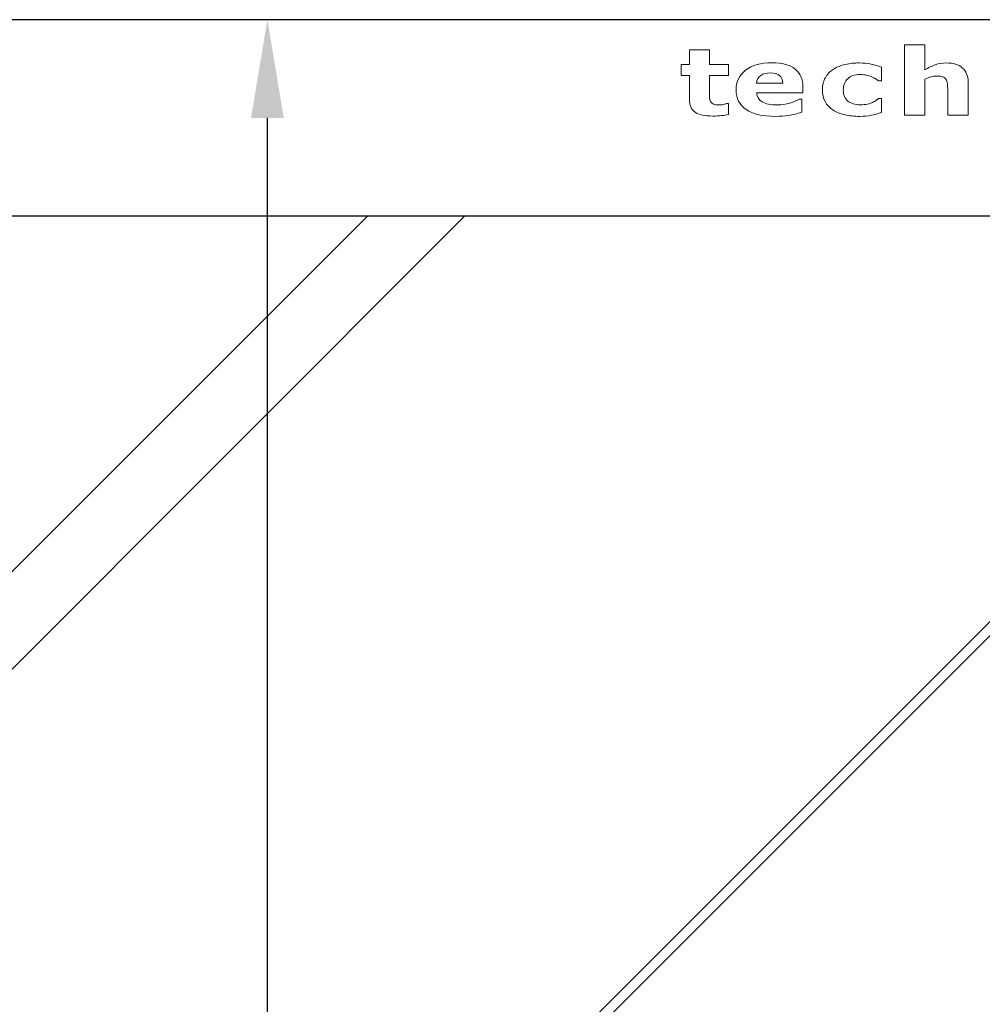
# Model space of a CAD drawing. Units: millimetres. Extents: x -10934 to 83828, y 1040 to 10544.
# Drawn here: x -7565 to -7271, y 6619 to 6920 of the extents above; entities that cross this region are included whole.
import ezdxf

# ---------------------------------------------------------------- set-up
doc = ezdxf.new("R2010")
doc.units = ezdxf.units.MM
doc.layers.add('ABAVA - Шлюзы', color=7, linetype='Continuous')
doc.styles.get("Standard").update_dxf_attribs({"font": 'ARIAL.TTF'})
doc.dimstyles.new('ISO-25', dxfattribs={"dimtxt": 2.5, "dimasz": 2.5, "dimexe": 1.25, "dimexo": 0.625, "dimtad": 1, "dimtxsty": 'Standard', "dimcen": 2.5, "dimadec": 0, "dimazin": 0, "dimtfac": 1, "dimtmove": 0, "dimatfit": 3, "dimfxl": 0, "dimarcsym": 0})

# ---------------------------------------------------------------- blocks, each defined once
blk = doc.blocks.new('*D256')
at = {"color": 1, "lineweight": -2}
for p, q in [((113364.57, -35159.4), (113184.25, -35159.4)), ((113184.25, -37139.4), (113184.25, -35189.4)), ((113364.57, -37169.4), (113184.25, -37169.4))]:
    blk.add_line(p, q, dxfattribs=at)
at = {"color": 1}
for points in [[(113179.25, -35189.4), (113189.25, -35189.4), (113184.25, -35159.4)], [(113179.25, -37139.4), (113189.25, -37139.4), (113184.25, -37169.4)]]:
    blk.add_solid(points, dxfattribs=at)
at = {"color": 1, "insert": (113148.72, -36164.4), "char_height": 50, "attachment_point": 5, "rotation": 90}
blk.add_mtext('2010', dxfattribs=at)
blk = doc.blocks.new('Tedria TF01 - front left')
at = {"layer": 'ABAVA - Шлюзы'}
h = blk.add_hatch(dxfattribs=at)
h.set_pattern_fill('AR-RROOF', color=5, scale=300, angle=45, style=0)
h.set_pattern_definition([(45, (0, 0), (254.55844, 678.8225), [4500, -600, 1500, -300]), (45, (176.07, 388.2), (-494.2676, 70.0036), [900, -99, 1800, -225]), (45, (-74.25, 286.38), (960.9581, 1245.21504), [2400, -420, 1200, -300])])
h.paths.add_polyline_path([(112999.573, -35219.395), (113729.573, -35219.395), (113729.573, -37074.395), (112999.573, -37074.395)])
for p, q in [((113789.573, -35159.395), (112939.573, -35159.395)), ((113729.573, -35219.395), (112999.573, -35219.395))]:
    blk.add_line(p, q, dxfattribs=at)
at = {"layer": 'ABAVA - Шлюзы', "color": 253, "lineweight": 0}
for points, knots in [([(113325.122, -35188.378), (113324.454, -35188.514), (113323.75, -35188.622), (113323.005, -35188.702), (113323.005, -35188.702), (113322.261, -35188.777), (113321.35, -35188.815), (113320.272, -35188.815), (113320.272, -35188.815), (113317.868, -35188.815), (113316.078, -35188.425), (113314.905, -35187.644), (113314.905, -35187.644), (113313.732, -35186.863), (113313.145, -35185.527), (113313.145, -35183.636), (113313.145, -35183.636), (113313.145, -35183.636), (113313.145, -35176.402), (113313.145, -35176.402), (113313.145, -35176.402), (113313.145, -35176.402), (113310.6, -35176.402), (113310.6, -35176.402), (113310.6, -35176.402), (113310.6, -35176.402), (113310.6, -35173.039), (113310.6, -35173.039), (113310.6, -35173.039), (113310.6, -35173.039), (113313.145, -35173.039), (113313.145, -35173.039), (113313.145, -35173.039), (113313.145, -35173.039), (113313.145, -35168.617), (113313.145, -35168.617), (113313.145, -35168.617), (113313.145, -35168.617), (113319.328, -35168.617), (113319.328, -35168.617), (113319.328, -35168.617), (113319.328, -35168.617), (113319.328, -35173.039), (113319.328, -35173.039), (113319.328, -35173.039), (113319.328, -35173.039), (113325.122, -35173.039), (113325.122, -35173.039), (113325.122, -35173.039), (113325.122, -35173.039), (113325.122, -35176.402), (113325.122, -35176.402), (113325.122, -35176.402), (113325.122, -35176.402), (113319.328, -35176.402), (113319.328, -35176.402), (113319.328, -35176.402), (113319.328, -35176.402), (113319.328, -35181.887), (113319.328, -35181.887), (113319.328, -35181.887), (113319.328, -35182.427), (113319.333, -35182.903), (113319.345, -35183.307), (113319.345, -35183.307), (113319.357, -35183.712), (113319.45, -35184.074), (113319.621, -35184.394), (113319.621, -35184.394), (113319.779, -35184.713), (113320.066, -35184.972), (113320.471, -35185.16), (113320.471, -35185.16), (113320.875, -35185.348), (113321.474, -35185.443), (113322.248, -35185.443), (113322.248, -35185.443), (113322.571, -35185.443), (113322.994, -35185.386), (113323.515, -35185.278), (113323.515, -35185.278), (113324.038, -35185.165), (113324.4, -35185.066), (113324.606, -35184.972), (113324.606, -35184.972), (113324.606, -35184.972), (113325.122, -35184.972), (113325.122, -35184.972), (113325.122, -35184.972), (113325.122, -35184.972), (113325.122, -35188.378), (113325.122, -35188.378)], [0, 0, 0, 0, 0.0434783, 0.0434783, 0.0434783, 0.0434783, 0.0869565, 0.0869565, 0.0869565, 0.0869565, 0.1304348, 0.1304348, 0.1304348, 0.1304348, 0.173913, 0.173913, 0.173913, 0.173913, 0.2173913, 0.2173913, 0.2173913, 0.2173913, 0.2608696, 0.2608696, 0.2608696, 0.2608696, 0.3043478, 0.3043478, 0.3043478, 0.3043478, 0.3478261, 0.3478261, 0.3478261, 0.3478261, 0.3913043, 0.3913043, 0.3913043, 0.3913043, 0.4347826, 0.4347826, 0.4347826, 0.4347826, 0.4782609, 0.4782609, 0.4782609, 0.4782609, 0.5217391, 0.5217391, 0.5217391, 0.5217391, 0.5652174, 0.5652174, 0.5652174, 0.5652174, 0.6086957, 0.6086957, 0.6086957, 0.6086957, 0.6521739, 0.6521739, 0.6521739, 0.6521739, 0.6956522, 0.6956522, 0.6956522, 0.6956522, 0.7391304, 0.7391304, 0.7391304, 0.7391304, 0.7826087, 0.7826087, 0.7826087, 0.7826087, 0.826087, 0.826087, 0.826087, 0.826087, 0.8695652, 0.8695652, 0.8695652, 0.8695652, 0.9130435, 0.9130435, 0.9130435, 0.9130435, 0.9565217, 0.9565217, 0.9565217, 0.9565217, 1, 1, 1, 1]), ([(113398.282, -35188.514), (113398.282, -35188.514), (113392.059, -35188.514), (113392.059, -35188.514), (113392.059, -35188.514), (113392.059, -35188.514), (113392.059, -35180.838), (113392.059, -35180.838), (113392.059, -35180.838), (113392.059, -35180.212), (113392.019, -35179.591), (113391.942, -35178.97), (113391.942, -35178.97), (113391.86, -35178.349), (113391.725, -35177.893), (113391.525, -35177.601), (113391.525, -35177.601), (113391.297, -35177.258), (113390.963, -35177.014), (113390.522, -35176.854), (113390.522, -35176.854), (113390.082, -35176.698), (113389.466, -35176.623), (113388.675, -35176.623), (113388.675, -35176.623), (113388.112, -35176.623), (113387.544, -35176.694), (113386.969, -35176.844), (113386.969, -35176.844), (113386.388, -35176.99), (113385.76, -35177.225), (113385.086, -35177.545), (113385.086, -35177.545), (113385.086, -35177.545), (113385.086, -35188.514), (113385.086, -35188.514), (113385.086, -35188.514), (113385.086, -35188.514), (113378.897, -35188.514), (113378.897, -35188.514), (113378.897, -35188.514), (113378.897, -35188.514), (113378.897, -35167.07), (113378.897, -35167.07), (113378.897, -35167.07), (113378.897, -35167.07), (113385.086, -35167.07), (113385.086, -35167.07), (113385.086, -35167.07), (113385.086, -35167.07), (113385.086, -35174.746), (113385.086, -35174.746), (113385.086, -35174.746), (113386.182, -35174.06), (113387.238, -35173.528), (113388.253, -35173.161), (113388.253, -35173.161), (113389.268, -35172.794), (113390.394, -35172.611), (113391.631, -35172.611), (113391.631, -35172.611), (113393.713, -35172.611), (113395.344, -35173.1), (113396.517, -35174.074), (113396.517, -35174.074), (113397.696, -35175.047), (113398.282, -35176.501), (113398.282, -35178.439), (113398.282, -35178.439), (113398.282, -35178.439), (113398.282, -35188.514), (113398.282, -35188.514)], [0, 0, 0, 0, 0.0555556, 0.0555556, 0.0555556, 0.0555556, 0.1111111, 0.1111111, 0.1111111, 0.1111111, 0.1666667, 0.1666667, 0.1666667, 0.1666667, 0.2222222, 0.2222222, 0.2222222, 0.2222222, 0.2777778, 0.2777778, 0.2777778, 0.2777778, 0.3333333, 0.3333333, 0.3333333, 0.3333333, 0.3888889, 0.3888889, 0.3888889, 0.3888889, 0.4444444, 0.4444444, 0.4444444, 0.4444444, 0.5, 0.5, 0.5, 0.5, 0.5555556, 0.5555556, 0.5555556, 0.5555556, 0.6111111, 0.6111111, 0.6111111, 0.6111111, 0.6666667, 0.6666667, 0.6666667, 0.6666667, 0.7222222, 0.7222222, 0.7222222, 0.7222222, 0.7777778, 0.7777778, 0.7777778, 0.7777778, 0.8333333, 0.8333333, 0.8333333, 0.8333333, 0.8888889, 0.8888889, 0.8888889, 0.8888889, 0.9444444, 0.9444444, 0.9444444, 0.9444444, 1, 1, 1, 1]), ([(113347.814, -35181.694), (113347.814, -35181.694), (113333.657, -35181.694), (113333.657, -35181.694), (113333.657, -35181.694), (113333.75, -35182.907), (113334.325, -35183.834), (113335.386, -35184.478), (113335.386, -35184.478), (113336.442, -35185.118), (113338.002, -35185.443), (113340.067, -35185.443), (113340.067, -35185.443), (113341.375, -35185.443), (113342.636, -35185.254), (113343.862, -35184.878), (113343.862, -35184.878), (113345.087, -35184.497), (113346.055, -35184.097), (113346.771, -35183.665), (113346.771, -35183.665), (113346.771, -35183.665), (113347.457, -35183.665), (113347.457, -35183.665), (113347.457, -35183.665), (113347.457, -35183.665), (113347.457, -35187.644), (113347.457, -35187.644), (113347.457, -35187.644), (113346.055, -35188.095), (113344.742, -35188.42), (113343.504, -35188.622), (113343.504, -35188.622), (113342.267, -35188.824), (113340.9, -35188.928), (113339.399, -35188.928), (113339.399, -35188.928), (113335.527, -35188.928), (113332.559, -35188.227), (113330.494, -35186.835), (113330.494, -35186.835), (113328.436, -35185.438), (113327.404, -35183.448), (113327.404, -35180.866), (113327.404, -35180.866), (113327.404, -35178.312), (113328.377, -35176.289), (113330.331, -35174.793), (113330.331, -35174.793), (113332.284, -35173.302), (113334.965, -35172.554), (113338.366, -35172.554), (113338.366, -35172.554), (113341.504, -35172.554), (113343.862, -35173.194), (113345.445, -35174.464), (113345.445, -35174.464), (113347.029, -35175.739), (113347.814, -35177.569), (113347.814, -35179.958), (113347.814, -35179.958), (113347.814, -35179.958), (113347.814, -35181.694), (113347.814, -35181.694)], [0, 0, 0, 0, 0.0625, 0.0625, 0.0625, 0.0625, 0.125, 0.125, 0.125, 0.125, 0.1875, 0.1875, 0.1875, 0.1875, 0.25, 0.25, 0.25, 0.25, 0.3125, 0.3125, 0.3125, 0.3125, 0.375, 0.375, 0.375, 0.375, 0.4375, 0.4375, 0.4375, 0.4375, 0.5, 0.5, 0.5, 0.5, 0.5625, 0.5625, 0.5625, 0.5625, 0.625, 0.625, 0.625, 0.625, 0.6875, 0.6875, 0.6875, 0.6875, 0.75, 0.75, 0.75, 0.75, 0.8125, 0.8125, 0.8125, 0.8125, 0.875, 0.875, 0.875, 0.875, 0.9375, 0.9375, 0.9375, 0.9375, 1, 1, 1, 1]), ([(113365.239, -35188.928), (113363.556, -35188.928), (113362.018, -35188.768), (113360.623, -35188.443), (113360.623, -35188.443), (113359.233, -35188.124), (113358.018, -35187.63), (113356.992, -35186.957), (113356.992, -35186.957), (113355.972, -35186.284), (113355.18, -35185.443), (113354.617, -35184.422), (113354.617, -35184.422), (113354.059, -35183.401), (113353.779, -35182.206), (113353.779, -35180.838), (113353.779, -35180.838), (113353.779, -35179.398), (113354.077, -35178.152), (113354.681, -35177.103), (113354.681, -35177.103), (113355.28, -35176.059), (113356.118, -35175.189), (113357.198, -35174.497), (113357.198, -35174.497), (113358.241, -35173.848), (113359.443, -35173.368), (113360.805, -35173.067), (113360.805, -35173.067), (113362.166, -35172.761), (113363.585, -35172.611), (113365.051, -35172.611), (113365.051, -35172.611), (113366.365, -35172.611), (113367.579, -35172.728), (113368.693, -35172.954), (113368.693, -35172.954), (113369.802, -35173.185), (113370.841, -35173.486), (113371.802, -35173.853), (113371.802, -35173.853), (113371.802, -35173.853), (113371.802, -35178.081), (113371.802, -35178.081), (113371.802, -35178.081), (113371.802, -35178.081), (113370.928, -35178.081), (113370.928, -35178.081), (113370.928, -35178.081), (113370.687, -35177.917), (113370.394, -35177.724), (113370.06, -35177.503), (113370.06, -35177.503), (113369.72, -35177.282), (113369.303, -35177.065), (113368.811, -35176.854), (113368.811, -35176.854), (113368.342, -35176.656), (113367.825, -35176.487), (113367.268, -35176.355), (113367.268, -35176.355), (113366.704, -35176.219), (113366.054, -35176.153), (113365.309, -35176.153), (113365.309, -35176.153), (113363.656, -35176.153), (113362.389, -35176.571), (113361.502, -35177.413), (113361.502, -35177.413), (113360.611, -35178.255), (113360.172, -35179.398), (113360.172, -35180.838), (113360.172, -35180.838), (113360.172, -35182.329), (113360.623, -35183.458), (113361.537, -35184.229), (113361.537, -35184.229), (113362.447, -35185), (113363.737, -35185.386), (113365.409, -35185.386), (113365.409, -35185.386), (113366.189, -35185.386), (113366.893, -35185.316), (113367.515, -35185.174), (113367.515, -35185.174), (113368.142, -35185.029), (113368.658, -35184.864), (113369.069, -35184.671), (113369.069, -35184.671), (113369.461, -35184.488), (113369.802, -35184.295), (113370.101, -35184.093), (113370.101, -35184.093), (113370.4, -35183.89), (113370.676, -35183.693), (113370.928, -35183.5), (113370.928, -35183.5), (113370.928, -35183.5), (113371.802, -35183.5), (113371.802, -35183.5), (113371.802, -35183.5), (113371.802, -35183.5), (113371.802, -35187.728), (113371.802, -35187.728), (113371.802, -35187.728), (113370.828, -35188.095), (113369.813, -35188.387), (113368.752, -35188.603), (113368.752, -35188.603), (113367.691, -35188.82), (113366.524, -35188.928), (113365.239, -35188.928)], [0, 0, 0, 0, 0.0357143, 0.0357143, 0.0357143, 0.0357143, 0.0714286, 0.0714286, 0.0714286, 0.0714286, 0.1071429, 0.1071429, 0.1071429, 0.1071429, 0.1428571, 0.1428571, 0.1428571, 0.1428571, 0.1785714, 0.1785714, 0.1785714, 0.1785714, 0.2142857, 0.2142857, 0.2142857, 0.2142857, 0.25, 0.25, 0.25, 0.25, 0.2857143, 0.2857143, 0.2857143, 0.2857143, 0.3214286, 0.3214286, 0.3214286, 0.3214286, 0.3571429, 0.3571429, 0.3571429, 0.3571429, 0.3928571, 0.3928571, 0.3928571, 0.3928571, 0.4285714, 0.4285714, 0.4285714, 0.4285714, 0.4642857, 0.4642857, 0.4642857, 0.4642857, 0.5, 0.5, 0.5, 0.5, 0.5357143, 0.5357143, 0.5357143, 0.5357143, 0.5714286, 0.5714286, 0.5714286, 0.5714286, 0.6071429, 0.6071429, 0.6071429, 0.6071429, 0.6428571, 0.6428571, 0.6428571, 0.6428571, 0.6785714, 0.6785714, 0.6785714, 0.6785714, 0.7142857, 0.7142857, 0.7142857, 0.7142857, 0.75, 0.75, 0.75, 0.75, 0.7857143, 0.7857143, 0.7857143, 0.7857143, 0.8214286, 0.8214286, 0.8214286, 0.8214286, 0.8571429, 0.8571429, 0.8571429, 0.8571429, 0.8928571, 0.8928571, 0.8928571, 0.8928571, 0.9285714, 0.9285714, 0.9285714, 0.9285714, 0.9642857, 0.9642857, 0.9642857, 0.9642857, 1, 1, 1, 1]), ([(113341.662, -35178.787), (113341.633, -35177.747), (113341.31, -35176.966), (113340.701, -35176.444), (113340.701, -35176.444), (113340.096, -35175.918), (113339.152, -35175.659), (113337.868, -35175.659), (113337.868, -35175.659), (113336.677, -35175.659), (113335.698, -35175.903), (113334.928, -35176.402), (113334.928, -35176.402), (113334.16, -35176.896), (113333.733, -35177.691), (113333.639, -35178.787), (113333.639, -35178.787), (113333.639, -35178.787), (113341.662, -35178.787), (113341.662, -35178.787)], [0, 0, 0, 0, 0.2, 0.2, 0.2, 0.2, 0.4, 0.4, 0.4, 0.4, 0.6, 0.6, 0.6, 0.6, 0.8, 0.8, 0.8, 0.8, 1, 1, 1, 1])]:
    blk.add_open_spline(points, degree=3, knots=knots, dxfattribs=at)
at = {"color": 1}
dim = blk.add_linear_dim(base=(113184.253, -35159.395), p1=(113364.573, -37169.395), p2=(113364.573, -35159.395), angle=90, dimstyle='ISO-25', dxfattribs=at)
dim.commit()
dim.dimension.update_dxf_attribs({"geometry": '*D256', "text_midpoint": (113148.724, -36164.395)})

msp = doc.modelspace()

# ---------------------------------------------------------------- block references
at = {"layer": 'ABAVA - Шлюзы', "color": 1}
msp.add_blockref('Tedria TF01 - front left', (-120673.77, 42079.34), dxfattribs=at)

doc.saveas('drawing.dxf')
